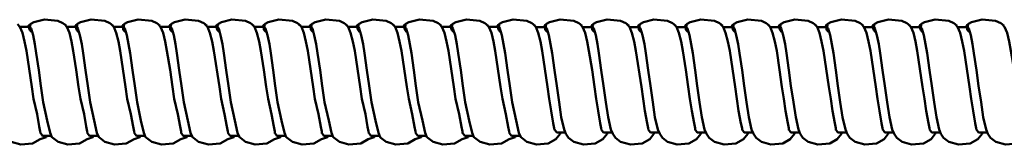
# Model space of a CAD drawing. Units: inches. Extents: x -0.6 to 59.4, y 1.9 to 51.4.
# Drawn here: x 12.7 to 17.5, y 2.1 to 2.7 of the extents above; entities that cross this region are included whole.
import ezdxf

# ---------------------------------------------------------------- set-up
doc = ezdxf.new("R2010")
doc.units = ezdxf.units.IN
doc.header["$MEASUREMENT"] = 0

msp = doc.modelspace()

# ---------------------------------------------------------------- linework, layer by layer
at = {"lineweight": 50}
for points in [[(12.8263, 2.1612), (12.8247, 2.1711), (12.8197, 2.195), (12.809, 2.2559), (12.7916, 2.3306), (12.7834, 2.3906), (12.757, 2.566), (12.748, 2.6121), (12.7373, 2.6541), (12.7249, 2.6845), (12.7126, 2.6977)], [(12.9505, 2.6911), (12.9357, 2.7026), (12.911, 2.7134), (12.8451, 2.7191), (12.7933, 2.7076), (12.7785, 2.6994), (12.7694, 2.692)], [(13.0552, 2.1612), (13.0544, 2.1711), (13.0494, 2.195), (13.0387, 2.2559), (13.0213, 2.3306), (13.0122, 2.3906), (13.0007, 2.473), (12.9859, 2.566), (12.9777, 2.6121), (12.967, 2.6541), (12.9546, 2.6845), (12.9423, 2.6977)], [(13.1802, 2.6911), (13.1654, 2.7026), (13.1407, 2.7134), (13.074, 2.7191), (13.0221, 2.7076), (13.0073, 2.6994), (12.9991, 2.692)], [(13.2849, 2.1612), (13.2832, 2.1711), (13.2791, 2.195), (13.2676, 2.2559), (13.2502, 2.3306), (13.2419, 2.3906), (13.2156, 2.566), (13.2065, 2.6121), (13.1958, 2.6541), (13.1843, 2.6845), (13.1711, 2.6977)], [(13.409, 2.6911), (13.3942, 2.7026), (13.3695, 2.7134), (13.3037, 2.7191), (13.2518, 2.7076), (13.237, 2.6994), (13.2279, 2.692)], [(13.5137, 2.1612), (13.5129, 2.1711), (13.508, 2.195), (13.4973, 2.2559), (13.4798, 2.3306), (13.4708, 2.3906), (13.4593, 2.473), (13.4444, 2.566), (13.4362, 2.6121), (13.4255, 2.6541), (13.4132, 2.6845), (13.4008, 2.6977)], [(13.6387, 2.6911), (13.6239, 2.7026), (13.5992, 2.7134), (13.5333, 2.7191), (13.4815, 2.7076), (13.4667, 2.6994), (13.4576, 2.692)], [(13.7434, 2.1612), (13.7418, 2.1711), (13.7376, 2.195), (13.7261, 2.2559), (13.7087, 2.3306), (13.7005, 2.3906), (13.6741, 2.566), (13.6651, 2.6121), (13.6544, 2.6541), (13.6428, 2.6845), (13.6297, 2.6977)], [(13.8676, 2.6911), (13.8528, 2.7026), (13.8281, 2.7134), (13.7622, 2.7191), (13.7103, 2.7076), (13.6955, 2.6994), (13.6865, 2.692)], [(13.9723, 2.1612), (13.9714, 2.1711), (13.9665, 2.195), (13.9558, 2.2559), (13.9384, 2.3306), (13.9293, 2.3906), (13.9178, 2.473), (13.903, 2.566), (13.8947, 2.6121), (13.884, 2.6541), (13.8717, 2.6845), (13.8593, 2.6977)], [(14.0972, 2.6911), (14.0824, 2.7026), (14.0577, 2.7134), (13.9919, 2.7191), (13.94, 2.7076), (13.9252, 2.6994), (13.9161, 2.692)], [(14.2023, 2.161), (14.2015, 2.1709), (14.1965, 2.1948), (14.185, 2.2557), (14.1672, 2.3306), (14.159, 2.3906), (14.1327, 2.566), (14.1236, 2.6121), (14.1129, 2.6541), (14.1014, 2.6845), (14.0882, 2.6977)], [(14.3261, 2.6911), (14.3113, 2.7026), (14.2874, 2.7134), (14.2207, 2.7191), (14.1689, 2.7076), (14.1541, 2.6994), (14.145, 2.692)], [(14.4312, 2.161), (14.4303, 2.1709), (14.4254, 2.1948), (14.4147, 2.2557), (14.3969, 2.3306), (14.3887, 2.3906), (14.3623, 2.566), (14.3533, 2.6121), (14.3426, 2.6541), (14.3302, 2.6845), (14.3179, 2.6977)], [(14.5558, 2.6911), (14.541, 2.7026), (14.5163, 2.7134), (14.4504, 2.7191), (14.3986, 2.7076), (14.3837, 2.6994), (14.3747, 2.692)], [(14.6608, 2.161), (14.66, 2.1709), (14.6551, 2.1948), (14.6436, 2.2557), (14.6266, 2.3306), (14.6175, 2.3906), (14.5912, 2.566), (14.5821, 2.6121), (14.5723, 2.6541), (14.5599, 2.6845), (14.5467, 2.6977)], [(14.7847, 2.6911), (14.7706, 2.7026), (14.746, 2.7134), (14.6793, 2.7191), (14.6274, 2.7076), (14.6126, 2.6994), (14.6035, 2.692)], [(14.8897, 2.161), (14.8889, 2.1709), (14.884, 2.1948), (14.8732, 2.2557), (14.8555, 2.3306), (14.8472, 2.3906), (14.8209, 2.566), (14.8118, 2.6121), (14.8011, 2.6541), (14.7888, 2.6845), (14.7764, 2.6977)], [(15.0143, 2.6911), (14.9995, 2.7026), (14.9748, 2.7134), (14.909, 2.7191), (14.8571, 2.7076), (14.8423, 2.6994), (14.8332, 2.692)], [(15.1194, 2.161), (15.1186, 2.1709), (15.1136, 2.1948), (15.1021, 2.2557), (15.0851, 2.3306), (15.0761, 2.3906), (15.0497, 2.566), (15.0415, 2.6121), (15.0308, 2.6541), (15.0184, 2.6845), (15.0061, 2.6977)], [(15.244, 2.6911), (15.2292, 2.7026), (15.2045, 2.7134), (15.1378, 2.7191), (15.086, 2.7076), (15.0711, 2.6994), (15.0629, 2.692)], [(15.3403, 2.1774), (15.3387, 2.1873), (15.3337, 2.2112), (15.323, 2.2721), (15.314, 2.3306), (15.3058, 2.3906), (15.2794, 2.566), (15.2704, 2.6121), (15.2597, 2.6541), (15.2481, 2.6845), (15.235, 2.6977)], [(15.4729, 2.6911), (15.4581, 2.7026), (15.4334, 2.7134), (15.3675, 2.7191), (15.3156, 2.7076), (15.3008, 2.6994), (15.2918, 2.692)], [(15.5692, 2.1774), (15.5684, 2.1873), (15.5634, 2.2112), (15.5527, 2.2721), (15.5437, 2.3306), (15.5346, 2.3906), (15.5231, 2.473), (15.5083, 2.566), (15.5, 2.6121), (15.4893, 2.6541), (15.477, 2.6845), (15.4646, 2.6977)], [(15.7026, 2.6911), (15.6877, 2.7026), (15.663, 2.7134), (15.5964, 2.7191), (15.5445, 2.7076), (15.5305, 2.6994), (15.5214, 2.692)], [(15.7989, 2.1774), (15.7972, 2.1873), (15.7931, 2.2112), (15.7816, 2.2721), (15.7725, 2.3306), (15.7643, 2.3906), (15.738, 2.566), (15.7289, 2.6121), (15.7182, 2.6541), (15.7067, 2.6845), (15.6935, 2.6977)], [(15.9314, 2.6911), (15.9166, 2.7026), (15.8919, 2.7134), (15.826, 2.7191), (15.7742, 2.7076), (15.7594, 2.6994), (15.7503, 2.692)], [(16.0277, 2.1774), (16.0269, 2.1873), (16.022, 2.2112), (16.0113, 2.2721), (16.0022, 2.3306), (15.9931, 2.3906), (15.9816, 2.473), (15.9668, 2.566), (15.9586, 2.6121), (15.9479, 2.6541), (15.9355, 2.6845), (15.9232, 2.6977)], [(16.1611, 2.6911), (16.1463, 2.7026), (16.1216, 2.7134), (16.0557, 2.7191), (16.0039, 2.7076), (15.989, 2.6994), (15.98, 2.692)], [(16.2574, 2.1774), (16.2566, 2.1873), (16.2516, 2.2112), (16.2401, 2.2721), (16.2311, 2.3306), (16.2228, 2.3906), (16.1965, 2.566), (16.1874, 2.6121), (16.1767, 2.6541), (16.1652, 2.6845), (16.152, 2.6977)], [(16.3899, 2.6911), (16.3751, 2.7026), (16.3512, 2.7134), (16.2846, 2.7191), (16.2327, 2.7076), (16.2179, 2.6994), (16.2088, 2.692)], [(16.4863, 2.1774), (16.4854, 2.1873), (16.4805, 2.2112), (16.4698, 2.2721), (16.4607, 2.3306), (16.4517, 2.3906), (16.4402, 2.473), (16.4262, 2.566), (16.4171, 2.6121), (16.4064, 2.6541), (16.3941, 2.6845), (16.3817, 2.6977)], [(16.6196, 2.6911), (16.6048, 2.7026), (16.5801, 2.7134), (16.5142, 2.7191), (16.4624, 2.7076), (16.4476, 2.6994), (16.4385, 2.692)], [(16.7159, 2.1774), (16.7151, 2.1873), (16.7102, 2.2112), (16.6987, 2.2721), (16.6904, 2.3306), (16.6814, 2.3906), (16.655, 2.566), (16.646, 2.6121), (16.6353, 2.6541), (16.6237, 2.6845), (16.6106, 2.6977)], [(16.8485, 2.6911), (16.8345, 2.7026), (16.8098, 2.7134), (16.7431, 2.7191), (16.6912, 2.7076), (16.6764, 2.6994), (16.6674, 2.692)], [(16.9448, 2.1774), (16.944, 2.1873), (16.939, 2.2112), (16.9283, 2.2721), (16.9193, 2.3306), (16.911, 2.3906), (16.8847, 2.566), (16.8757, 2.6121), (16.8649, 2.6541), (16.8526, 2.6845), (16.8403, 2.6977)], [(17.0782, 2.6911), (17.0633, 2.7026), (17.0386, 2.7134), (16.9728, 2.7191), (16.9209, 2.7076), (16.9061, 2.6994), (16.897, 2.692)], [(17.1745, 2.1774), (17.1737, 2.1873), (17.1687, 2.2112), (17.1572, 2.2721), (17.149, 2.3306), (17.1399, 2.3906), (17.1136, 2.566), (17.1053, 2.6121), (17.0946, 2.6541), (17.0823, 2.6845), (17.0699, 2.6977)], [(17.3078, 2.6911), (17.293, 2.7026), (17.2683, 2.7134), (17.2016, 2.7191), (17.1498, 2.7076), (17.135, 2.6994), (17.1259, 2.692)], [(17.4042, 2.1774), (17.4025, 2.1873), (17.3976, 2.2112), (17.3869, 2.2721), (17.3778, 2.3306), (17.3696, 2.3906), (17.3432, 2.566), (17.3342, 2.6121), (17.3235, 2.6541), (17.3111, 2.6845), (17.2988, 2.6977)], [(17.5367, 2.6911), (17.5219, 2.7026), (17.4972, 2.7134), (17.4313, 2.7191), (17.3795, 2.7076), (17.3646, 2.6994), (17.3556, 2.692)], [(17.633, 2.1774), (17.6322, 2.1873), (17.6272, 2.2112), (17.6166, 2.2721), (17.6075, 2.3306), (17.5984, 2.3906), (17.5869, 2.473), (17.5721, 2.566), (17.5639, 2.6121), (17.5532, 2.6541), (17.5408, 2.6845), (17.5285, 2.6977)], [(12.5405, 2.6895), (12.5504, 2.6755), (12.5603, 2.6434), (12.5685, 2.5997), (12.5759, 2.5545), (12.5875, 2.4713), (12.5982, 2.3956), (12.6097, 2.3157), (12.6296, 2.2246), (12.6428, 2.1653), (12.6518, 2.1431), (12.6566, 2.1396), (12.6821, 2.1206), (12.7299, 2.1083), (12.7867, 2.1132), (12.8237, 2.133), (12.8527, 2.1439), (12.8552, 2.1505)], [(12.7691, 2.6835), (12.7263, 2.6835)], [(12.776, 2.6961), (12.7661, 2.687)], [(12.7732, 2.6777), (12.7691, 2.6835)], [(12.7702, 2.6895), (12.7793, 2.6755), (12.7892, 2.6434), (12.7982, 2.5997), (12.8048, 2.5545), (12.8171, 2.4713), (12.8279, 2.3956), (12.8394, 2.3157), (12.8584, 2.2246), (12.8724, 2.1653), (12.8807, 2.1431), (12.8863, 2.1396), (12.9118, 2.1206), (12.9587, 2.1083), (13.0164, 2.1132), (13.0534, 2.133), (13.0824, 2.1439), (13.0848, 2.1505)], [(12.7809, 2.659), (12.7735, 2.6681), (12.7719, 2.6722), (12.771, 2.6755), (12.771, 2.6796), (12.7719, 2.6829), (12.7776, 2.692)], [(12.9979, 2.6835), (12.9559, 2.6835)], [(13.0048, 2.6961), (12.9958, 2.687)], [(13.002, 2.6777), (12.9979, 2.6835)], [(12.9999, 2.6895), (13.009, 2.6755), (13.0188, 2.6434), (13.0271, 2.5997), (13.0345, 2.5545), (13.046, 2.4713), (13.0567, 2.3956), (13.0682, 2.3157), (13.0881, 2.2246), (13.1013, 2.1653), (13.1103, 2.1431), (13.1152, 2.1396), (13.1407, 2.1206), (13.1884, 2.1083), (13.2452, 2.1132), (13.2831, 2.133), (13.312, 2.1439), (13.3145, 2.1505)], [(13.0106, 2.659), (13.0032, 2.6681), (13.0015, 2.6722), (13.0007, 2.6755), (13.0007, 2.6796), (13.0015, 2.6829), (13.0065, 2.692)], [(13.2276, 2.6835), (13.1848, 2.6835)], [(13.2345, 2.6961), (13.2246, 2.687)], [(13.2317, 2.6777), (13.2276, 2.6835)], [(13.2288, 2.6895), (13.2378, 2.6755), (13.2477, 2.6434), (13.2568, 2.5997), (13.2642, 2.5545), (13.2757, 2.4713), (13.2864, 2.3956), (13.2979, 2.3157), (13.317, 2.2246), (13.331, 2.1653), (13.34, 2.1431), (13.3448, 2.1396), (13.3704, 2.1206), (13.4173, 2.1083), (13.4749, 2.1132), (13.5119, 2.133), (13.5409, 2.1439), (13.5434, 2.1505)], [(13.2395, 2.659), (13.2321, 2.6681), (13.2304, 2.6722), (13.2296, 2.6755), (13.2296, 2.6796), (13.2304, 2.6829), (13.2362, 2.692)], [(13.4565, 2.6835), (13.4145, 2.6835)], [(13.4642, 2.6961), (13.4543, 2.687)], [(13.4606, 2.6777), (13.4565, 2.6835)], [(13.4691, 2.659), (13.4617, 2.6681), (13.4601, 2.6722), (13.4593, 2.6755), (13.4593, 2.6796), (13.4601, 2.6829), (13.465, 2.692)], [(13.4593, 2.6878), (13.4675, 2.6755), (13.4774, 2.6434), (13.4856, 2.5997), (13.493, 2.5545), (13.5045, 2.4713), (13.5152, 2.3956), (13.5268, 2.3157), (13.5467, 2.2246), (13.5598, 2.1653), (13.5689, 2.1431), (13.5737, 2.1396), (13.5992, 2.1206), (13.647, 2.1083), (13.7046, 2.1132), (13.7416, 2.133), (13.7706, 2.1439), (13.7731, 2.1505)], [(13.6861, 2.6835), (13.6433, 2.6835)], [(13.693, 2.6961), (13.6832, 2.687)], [(13.6903, 2.6777), (13.6861, 2.6835)], [(13.6873, 2.6895), (13.6972, 2.6755), (13.7062, 2.6434), (13.7153, 2.5997), (13.7227, 2.5545), (13.7342, 2.4713), (13.7449, 2.3956), (13.7564, 2.3157), (13.7755, 2.2246), (13.7895, 2.1653), (13.7986, 2.1431), (13.8034, 2.1396), (13.8289, 2.1206), (13.8758, 2.1083), (13.9334, 2.1132), (13.9705, 2.133), (13.9994, 2.1439), (14.0019, 2.1505)], [(13.6988, 2.659), (13.6906, 2.6681), (13.6889, 2.6722), (13.6881, 2.6755), (13.6881, 2.6796), (13.6898, 2.6829), (13.6947, 2.692)], [(13.915, 2.6835), (13.873, 2.6835)], [(13.9227, 2.6961), (13.9129, 2.687)], [(13.9191, 2.6777), (13.915, 2.6835)], [(13.917, 2.6895), (13.926, 2.6755), (13.9359, 2.6434), (13.945, 2.5997), (13.9515, 2.5545), (13.9631, 2.4713), (13.9738, 2.3956), (13.9853, 2.3157), (14.0052, 2.2246), (14.0184, 2.1653), (14.0274, 2.1431), (14.0322, 2.1396), (14.0577, 2.1206), (14.1055, 2.1083), (14.1631, 2.1132), (14.2002, 2.133), (14.2295, 2.1437), (14.232, 2.1503)], [(13.9277, 2.659), (13.9203, 2.6681), (13.9186, 2.6722), (13.9178, 2.6755), (13.9178, 2.6796), (13.9186, 2.6829), (13.9236, 2.692)], [(14.1447, 2.6835), (14.1019, 2.6835)], [(14.1516, 2.6961), (14.1417, 2.687)], [(14.1488, 2.6777), (14.1447, 2.6835)], [(14.1458, 2.6895), (14.1557, 2.6755), (14.1648, 2.6434), (14.1738, 2.5997), (14.1812, 2.5545), (14.1928, 2.4713), (14.2035, 2.3956), (14.215, 2.3157), (14.2352, 2.2244), (14.2484, 2.1652), (14.2575, 2.1429), (14.2619, 2.1396), (14.2874, 2.1206), (14.3344, 2.1083), (14.392, 2.1132), (14.429, 2.133), (14.4583, 2.1437), (14.4608, 2.1503)], [(14.1574, 2.659), (14.1499, 2.6681), (14.1475, 2.6722), (14.1475, 2.6796), (14.1483, 2.6829), (14.1532, 2.692)], [(14.3735, 2.6835), (14.3316, 2.6835)], [(14.3813, 2.6961), (14.3714, 2.687)], [(14.3777, 2.6777), (14.3735, 2.6835)], [(14.3755, 2.6895), (14.3846, 2.6755), (14.3944, 2.6434), (14.4035, 2.5997), (14.4101, 2.5545), (14.4216, 2.4713), (14.4331, 2.3956), (14.4439, 2.3157), (14.4641, 2.2244), (14.4781, 2.1652), (14.4863, 2.1429), (14.4908, 2.1396), (14.5171, 2.1206), (14.564, 2.1083), (14.6217, 2.1132), (14.6587, 2.133), (14.688, 2.1437), (14.6905, 2.1503)], [(14.3862, 2.659), (14.3788, 2.6681), (14.3772, 2.6722), (14.3763, 2.6755), (14.3763, 2.6796), (14.3772, 2.6829), (14.3821, 2.692)], [(14.6032, 2.6835), (14.5604, 2.6835)], [(14.6101, 2.6961), (14.6011, 2.687)], [(14.6073, 2.6777), (14.6032, 2.6835)], [(14.6044, 2.6895), (14.6143, 2.6755), (14.6241, 2.6434), (14.6324, 2.5997), (14.6398, 2.5545), (14.6513, 2.4713), (14.662, 2.3956), (14.6735, 2.3157), (14.6938, 2.2244), (14.707, 2.1652), (14.716, 2.1429), (14.7205, 2.1396), (14.746, 2.1206), (14.7929, 2.1083), (14.8505, 2.1132), (14.8876, 2.133), (14.9169, 2.1437), (14.9194, 2.1503)], [(14.6159, 2.659), (14.6085, 2.6681), (14.6068, 2.6722), (14.606, 2.6755), (14.606, 2.6796), (14.6068, 2.6829), (14.6118, 2.692)], [(14.8329, 2.6835), (14.7901, 2.6835)], [(14.8398, 2.6961), (14.8299, 2.687)], [(14.837, 2.6777), (14.8329, 2.6835)], [(14.8341, 2.6895), (14.8431, 2.6755), (14.853, 2.6434), (14.862, 2.5997), (14.8686, 2.5545), (14.881, 2.4713), (14.8917, 2.3956), (14.9032, 2.3157), (14.9226, 2.2244), (14.9366, 2.1652), (14.9449, 2.1429), (14.9493, 2.1396), (14.9757, 2.1206), (15.0226, 2.1083), (15.0802, 2.1132), (15.1173, 2.133), (15.1466, 2.1437), (15.149, 2.1503)], [(14.8448, 2.659), (14.8373, 2.6681), (14.8357, 2.6722), (14.8349, 2.6755), (14.8349, 2.6796), (14.8357, 2.6829), (14.8406, 2.692)], [(15.0618, 2.6835), (15.0198, 2.6835)], [(15.0687, 2.6961), (15.0596, 2.687)], [(15.0659, 2.6777), (15.0618, 2.6835)], [(15.0637, 2.6895), (15.0728, 2.6755), (15.0827, 2.6434), (15.0909, 2.5997), (15.0983, 2.5545), (15.1098, 2.4713), (15.1205, 2.3956), (15.1321, 2.3157), (15.1523, 2.2244), (15.1655, 2.1652), (15.1745, 2.1429), (15.179, 2.1396), (15.2045, 2.1206), (15.2523, 2.1083), (15.3091, 2.1132), (15.3469, 2.133), (15.3667, 2.1601), (15.3691, 2.1667)], [(15.0744, 2.659), (15.067, 2.6681), (15.0654, 2.6722), (15.0646, 2.6755), (15.0646, 2.6796), (15.0654, 2.6829), (15.0703, 2.692)], [(15.2916, 2.6828), (15.2488, 2.6828)], [(15.2984, 2.6961), (15.2885, 2.687)], [(15.2957, 2.6771), (15.2916, 2.6828)], [(15.2926, 2.6895), (15.3016, 2.6755), (15.3115, 2.6434), (15.3206, 2.5997), (15.328, 2.5545), (15.3395, 2.4713), (15.3502, 2.3956), (15.3617, 2.3157), (15.3724, 2.2408), (15.3864, 2.1816), (15.3955, 2.1593), (15.4087, 2.1396), (15.4342, 2.1206), (15.4811, 2.1083), (15.5387, 2.1132), (15.5758, 2.133), (15.5964, 2.1601), (15.5988, 2.1667)], [(15.3033, 2.659), (15.2959, 2.6681), (15.2942, 2.6722), (15.2934, 2.6755), (15.2934, 2.6796), (15.2942, 2.6829), (15.3, 2.692)], [(15.5204, 2.6828), (15.4784, 2.6828)], [(15.5272, 2.6961), (15.5181, 2.687)], [(15.5245, 2.6771), (15.5204, 2.6828)], [(15.5223, 2.6895), (15.5313, 2.6755), (15.5412, 2.6434), (15.5494, 2.5997), (15.5568, 2.5545), (15.5684, 2.4713), (15.5791, 2.3956), (15.5906, 2.3157), (15.6021, 2.2408), (15.6153, 2.1816), (15.6244, 2.1593), (15.6375, 2.1396), (15.663, 2.1206), (15.7108, 2.1083), (15.7684, 2.1132), (15.8055, 2.133), (15.826, 2.1601), (15.8285, 2.1667)], [(15.533, 2.659), (15.5256, 2.6681), (15.5239, 2.6722), (15.5231, 2.6755), (15.5231, 2.6796), (15.5239, 2.6829), (15.5289, 2.692)], [(15.7501, 2.6828), (15.7073, 2.6828)], [(15.7569, 2.6961), (15.747, 2.687)], [(15.7542, 2.6771), (15.7501, 2.6828)], [(15.7511, 2.6895), (15.761, 2.6755), (15.7701, 2.6434), (15.7791, 2.5997), (15.7865, 2.5545), (15.798, 2.4713), (15.8088, 2.3956), (15.8203, 2.3157), (15.831, 2.2408), (15.845, 2.1816), (15.854, 2.1593), (15.8672, 2.1396), (15.8927, 2.1206), (15.9396, 2.1083), (15.9973, 2.1132), (16.0343, 2.133), (16.0549, 2.1601), (16.0574, 2.1667)], [(15.7626, 2.659), (15.7544, 2.6681), (15.7528, 2.6722), (15.752, 2.6755), (15.752, 2.6796), (15.7528, 2.6829), (15.7585, 2.692)], [(15.979, 2.6828), (15.937, 2.6828)], [(15.9866, 2.6961), (15.9767, 2.687)], [(15.9831, 2.6771), (15.979, 2.6828)], [(15.9808, 2.6895), (15.9899, 2.6755), (15.9997, 2.6434), (16.0088, 2.5997), (16.0154, 2.5545), (16.0269, 2.4713), (16.0376, 2.3956), (16.0491, 2.3157), (16.0607, 2.2408), (16.0738, 2.1816), (16.0829, 2.1593), (16.0961, 2.1396), (16.1216, 2.1206), (16.1693, 2.1083), (16.227, 2.1132), (16.264, 2.133), (16.2846, 2.1601), (16.2871, 2.1667)], [(15.9915, 2.659), (15.9841, 2.6681), (15.9825, 2.6722), (15.9816, 2.6755), (15.9816, 2.6796), (15.9825, 2.6829), (15.9874, 2.692)], [(16.2086, 2.6828), (16.1658, 2.6828)], [(16.2154, 2.6961), (16.2055, 2.687)], [(16.2127, 2.6771), (16.2086, 2.6828)], [(16.2097, 2.6895), (16.2195, 2.6755), (16.2286, 2.6434), (16.2377, 2.5997), (16.2451, 2.5545), (16.2566, 2.4713), (16.2673, 2.3956), (16.2788, 2.3157), (16.2895, 2.2408), (16.3035, 2.1816), (16.3126, 2.1593), (16.3257, 2.1396), (16.3513, 2.1206), (16.3982, 2.1083), (16.4558, 2.1132), (16.4929, 2.133), (16.5134, 2.1601), (16.5159, 2.1667)], [(16.2212, 2.659), (16.2138, 2.6681), (16.2113, 2.6722), (16.2105, 2.6755), (16.2113, 2.6796), (16.2121, 2.6829), (16.2171, 2.692)], [(16.4375, 2.6828), (16.3955, 2.6828)], [(16.4451, 2.6961), (16.4352, 2.687)], [(16.4416, 2.6771), (16.4375, 2.6828)], [(16.4393, 2.6895), (16.4484, 2.6755), (16.4583, 2.6434), (16.4673, 2.5997), (16.4739, 2.5545), (16.4854, 2.4713), (16.4962, 2.3956), (16.5077, 2.3157), (16.5192, 2.2408), (16.5332, 2.1816), (16.5414, 2.1593), (16.5546, 2.1396), (16.5801, 2.1206), (16.6279, 2.1083), (16.6855, 2.1132), (16.7225, 2.133), (16.7431, 2.1601), (16.7456, 2.1667)], [(16.4501, 2.659), (16.4426, 2.6681), (16.441, 2.6722), (16.4402, 2.6755), (16.4402, 2.6796), (16.441, 2.6829), (16.4459, 2.692)], [(16.6672, 2.6828), (16.6244, 2.6828)], [(16.674, 2.6961), (16.6649, 2.687)], [(16.6713, 2.6771), (16.6672, 2.6828)], [(16.6682, 2.6895), (16.6781, 2.6755), (16.688, 2.6434), (16.6962, 2.5997), (16.7036, 2.5545), (16.7151, 2.4713), (16.7258, 2.3956), (16.7374, 2.3157), (16.7489, 2.2408), (16.7621, 2.1816), (16.7711, 2.1593), (16.7843, 2.1396), (16.8098, 2.1206), (16.8567, 2.1083), (16.9143, 2.1132), (16.9514, 2.133), (16.972, 2.1601), (16.9744, 2.1667)], [(16.6797, 2.659), (16.6723, 2.6681), (16.6698, 2.6722), (16.6698, 2.6796), (16.6707, 2.6829), (16.6756, 2.692)], [(16.896, 2.6828), (16.8541, 2.6828)], [(16.9036, 2.6961), (16.8938, 2.687)], [(16.9002, 2.6771), (16.896, 2.6828)], [(16.8979, 2.6895), (16.9069, 2.6755), (16.9168, 2.6434), (16.9259, 2.5997), (16.9325, 2.5545), (16.944, 2.4713), (16.9555, 2.3956), (16.9662, 2.3157), (16.9777, 2.2408), (16.9917, 2.1816), (17, 2.1593), (17.0131, 2.1396), (17.0395, 2.1206), (17.0864, 2.1083), (17.144, 2.1132), (17.1811, 2.133), (17.2017, 2.1601), (17.2041, 2.1667)], [(16.9086, 2.659), (16.9012, 2.6681), (16.8995, 2.6722), (16.8987, 2.6755), (16.8987, 2.6796), (16.8995, 2.6829), (16.9045, 2.692)], [(17.1257, 2.6828), (17.0829, 2.6828)], [(17.1325, 2.6961), (17.1234, 2.687)], [(17.1298, 2.6771), (17.1257, 2.6828)], [(17.1267, 2.6895), (17.1366, 2.6755), (17.1465, 2.6434), (17.1547, 2.5997), (17.1621, 2.5545), (17.1737, 2.4713), (17.1844, 2.3956), (17.1959, 2.3157), (17.2074, 2.2408), (17.2206, 2.1816), (17.2297, 2.1593), (17.2428, 2.1396), (17.2683, 2.1206), (17.3161, 2.1083), (17.3729, 2.1132), (17.4099, 2.133), (17.4305, 2.1601), (17.433, 2.1667)], [(17.1383, 2.659), (17.1309, 2.6681), (17.1292, 2.6722), (17.1284, 2.6755), (17.1284, 2.6796), (17.1292, 2.6829), (17.1342, 2.692)], [(17.3554, 2.6828), (17.3126, 2.6828)], [(17.3622, 2.6961), (17.3523, 2.687)], [(17.3595, 2.6771), (17.3554, 2.6828)], [(17.3564, 2.6895), (17.3655, 2.6755), (17.3754, 2.6434), (17.3844, 2.5997), (17.391, 2.5545), (17.4034, 2.4713), (17.414, 2.3956), (17.4256, 2.3157), (17.4363, 2.2408), (17.4503, 2.1816), (17.4585, 2.1593), (17.4725, 2.1396), (17.498, 2.1206), (17.5449, 2.1083), (17.6026, 2.1132), (17.6396, 2.133), (17.6602, 2.1601), (17.6627, 2.1667)], [(17.3671, 2.659), (17.3597, 2.6681), (17.3581, 2.6722), (17.3572, 2.6755), (17.3572, 2.6796), (17.3581, 2.6829), (17.3638, 2.692)], [(15.3502, 2.1667), (15.3395, 2.1807)], [(15.5791, 2.1667), (15.5684, 2.1807)], [(15.8087, 2.1667), (15.798, 2.1807)], [(16.0376, 2.1667), (16.0269, 2.1807)], [(16.2673, 2.1667), (16.2566, 2.1807)], [(16.4961, 2.1667), (16.4854, 2.1807)], [(16.7258, 2.1667), (16.7151, 2.1807)], [(16.9555, 2.1667), (16.9448, 2.1807)], [(17.1843, 2.1667), (17.1736, 2.1807)], [(17.414, 2.1667), (17.4033, 2.1807)], [(12.8362, 2.1505), (12.8255, 2.1645)], [(12.8362, 2.1505), (12.8782, 2.1505)], [(13.065, 2.1505), (13.0543, 2.1645)], [(13.0651, 2.1505), (13.1071, 2.1505)], [(13.2947, 2.1505), (13.284, 2.1645)], [(13.2947, 2.1505), (13.3367, 2.1505)], [(13.5236, 2.1505), (13.5129, 2.1645)], [(13.5236, 2.1505), (13.5664, 2.1505)], [(13.7533, 2.1505), (13.7426, 2.1645)], [(13.7533, 2.1505), (13.7953, 2.1505)], [(13.9821, 2.1505), (13.9714, 2.1645)], [(13.9821, 2.1505), (14.0249, 2.1505)], [(14.2122, 2.1503), (14.2015, 2.1643)], [(14.2122, 2.1503), (14.2542, 2.1503)], [(14.441, 2.1503), (14.4312, 2.1643)], [(14.441, 2.1503), (14.4838, 2.1503)], [(14.6707, 2.1503), (14.66, 2.1643)], [(14.6707, 2.1503), (14.7127, 2.1503)], [(14.9004, 2.1503), (14.8897, 2.1643)], [(14.9004, 2.1503), (14.9424, 2.1503)], [(15.1292, 2.1503), (15.1186, 2.1643)], [(15.1293, 2.1503), (15.1713, 2.1503)], [(15.3502, 2.1667), (15.3922, 2.1667)], [(15.5791, 2.1667), (15.6219, 2.1667)], [(15.8087, 2.1667), (15.8507, 2.1667)], [(16.0376, 2.1667), (16.0804, 2.1667)], [(16.2673, 2.1667), (16.3093, 2.1667)], [(16.4961, 2.1667), (16.539, 2.1667)], [(16.7258, 2.1667), (16.7678, 2.1667)], [(16.9555, 2.1667), (16.9975, 2.1667)], [(17.1844, 2.1667), (17.2263, 2.1667)], [(17.414, 2.1667), (17.456, 2.1667)]]:
    msp.add_lwpolyline(points, dxfattribs=at)

doc.saveas('drawing.dxf')
